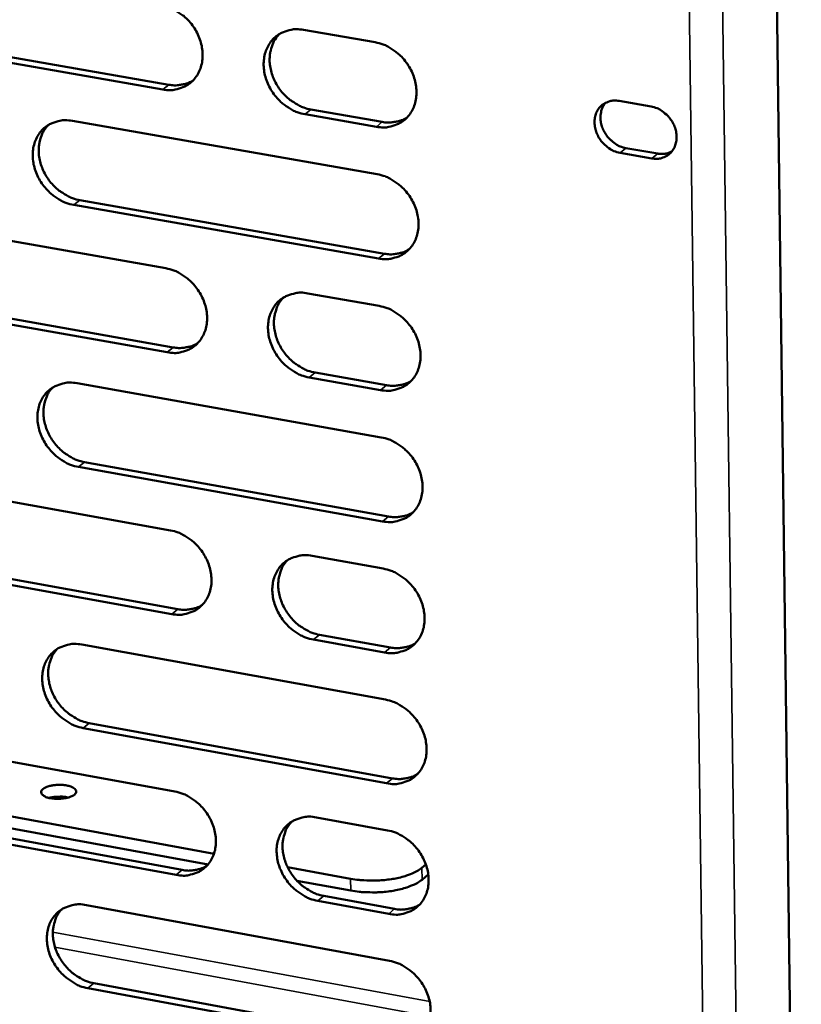
# Model space of a CAD drawing. Units: millimetres. Extents: x 65 to 5840, y 100 to 4100.
# Drawn here: x 5306 to 5349, y 3169 to 3222 of the extents above; entities that cross this region are included whole.
import ezdxf

# ---------------------------------------------------------------- set-up
doc = ezdxf.new("R2010")
doc.units = ezdxf.units.MM
doc.header["$LTSCALE"] = 20
doc.layers.add('Visible (ISO)', color=7, linetype='Continuous', lineweight=50)
doc.layers.add('Visible Narrow (ISO)', color=7, linetype='Continuous', lineweight=35)

msp = doc.modelspace()

# ---------------------------------------------------------------- linework, layer by layer
at = {"layer": 'Visible (ISO)'}
for p, q in [((5346.373, 3319.859), (5348.949, 3120.016)), ((5314.192, 3218.7), (5297.684, 3221.579)), ((5298.013, 3221.837), (5314.517, 3218.96)), ((5321.861, 3221.945), (5325.745, 3221.271)), ((5339.041, 3218.074), (5340.773, 3217.774)), ((5325.818, 3216.672), (5321.936, 3217.349)), ((5322.26, 3217.61), (5326.141, 3216.934)), ((5309.273, 3216.989), (5325.858, 3214.088)), ((5340.812, 3214.948), (5339.081, 3215.25)), ((5339.401, 3215.513), (5341.132, 3215.211)), ((5325.93, 3209.497), (5309.354, 3212.414)), ((5309.681, 3212.675), (5326.253, 3209.76)), ((5297.871, 3211.877), (5314.359, 3208.967)), ((5298.288, 3207.582), (5314.763, 3204.659)), ((5322.094, 3207.602), (5325.971, 3206.917)), ((5314.437, 3204.395), (5297.959, 3207.32)), ((5322.491, 3203.288), (5326.365, 3202.6)), ((5309.527, 3202.708), (5326.083, 3199.76)), ((5326.043, 3202.335), (5322.168, 3203.023)), ((5309.935, 3198.414), (5326.477, 3195.453)), ((5326.155, 3195.187), (5309.609, 3198.149)), ((5298.146, 3197.654), (5314.604, 3194.698)), ((5314.683, 3190.143), (5298.234, 3193.113)), ((5298.562, 3193.379), (5315.007, 3190.41)), ((5322.325, 3193.311), (5326.196, 3192.616)), ((5322.722, 3189.018), (5326.589, 3188.32)), ((5309.781, 3188.479), (5326.307, 3185.485)), ((5326.267, 3188.051), (5322.399, 3188.749)), ((5326.379, 3180.928), (5309.862, 3183.937)), ((5310.187, 3184.205), (5326.701, 3181.199)), ((5298.42, 3183.483), (5314.849, 3180.481)), ((5296.885, 3180.782), (5316.981, 3177.098)), ((5316.659, 3176.515), (5297.388, 3180.051)), ((5298.834, 3179.228), (5315.251, 3176.214)), ((5314.927, 3175.943), (5298.507, 3178.959)), ((5322.556, 3179.073), (5326.419, 3178.368)), ((5328.294, 3176.328), (5328.512, 3176.513)), ((5320.986, 3176.364), (5324.416, 3175.735)), ((5328.304, 3175.683), (5328.644, 3175.972)), ((5324.426, 3175.09), (5321.492, 3175.628)), ((5310.034, 3174.302), (5326.531, 3171.263)), ((5326.491, 3173.819), (5322.63, 3174.528)), ((5322.952, 3174.8), (5326.812, 3174.092)), ((5310.439, 3170.048), (5326.923, 3166.997)), ((5326.602, 3166.723), (5310.115, 3169.776))]:
    msp.add_line(p, q, dxfattribs=at)
at = {"layer": 'Visible (ISO)', "flags": 128}
for points in [[(5314.113, 3223.289, -0.034572), (5314.546, 3223.175, -0.05574), (5314.798, 3223.058, -0.01512), (5315.237, 3222.771, -0.033991), (5315.42, 3222.625, -0.032041), (5315.688, 3222.344, -0.032187), (5315.917, 3222.032, -0.03306), (5316.101, 3221.698, -0.032458), (5316.242, 3221.337, -0.036067), (5316.327, 3220.983, -0.034915), (5316.363, 3220.609, -0.040666), (5316.343, 3220.265, -0.039441), (5316.266, 3219.919, -0.045542), (5316.143, 3219.615, -0.044785), (5315.963, 3219.334, -0.048147), (5315.744, 3219.1, -0.048041), (5315.483, 3218.911, -0.046426), (5315.289, 3218.821, -0.022801), (5314.872, 3218.693, -0.06568), (5314.594, 3218.659, -0.045311), (5314.192, 3218.7)], [(5321.936, 3217.349, -0.034529), (5321.502, 3217.463, -0.055662), (5321.249, 3217.581, -0.015077), (5320.809, 3217.869, -0.03395), (5320.626, 3218.015, -0.032044), (5320.357, 3218.296, -0.032183), (5320.128, 3218.608, -0.033089), (5319.944, 3218.942, -0.032479), (5319.803, 3219.303, -0.036108), (5319.718, 3219.657, -0.034949), (5319.683, 3220.032, -0.040697), (5319.703, 3220.376, -0.039465), (5319.779, 3220.723, -0.045536), (5319.904, 3221.027, -0.044766), (5320.083, 3221.309, -0.048093), (5320.304, 3221.543, -0.047965), (5320.565, 3221.732, -0.046354), (5320.76, 3221.823, -0.022737), (5321.178, 3221.951, -0.065609), (5321.457, 3221.985, -0.045248), (5321.861, 3221.945)], [(5320.535, 3221.713, 0.039463), (5320.305, 3221.43, 0.062257), (5320.198, 3221.224, 0.018502), (5320.066, 3220.823, 0.039111), (5320.026, 3220.628, 0.033802), (5320.007, 3220.294, 0.034985), (5320.034, 3219.972, 0.030787), (5320.107, 3219.632, 0.031671), (5320.219, 3219.312, 0.029389), (5320.377, 3218.994, 0.029733), (5320.569, 3218.7, 0.029595), (5320.794, 3218.43, 0.029325), (5321.053, 3218.187, 0.031342), (5321.215, 3218.067, 0.012971), (5321.632, 3217.813, 0.052068), (5321.862, 3217.712, 0.031788), (5322.26, 3217.61)], [(5325.745, 3221.271, -0.034554), (5326.18, 3221.158, -0.055687), (5326.434, 3221.04, -0.015104), (5326.875, 3220.752, -0.033979), (5327.058, 3220.605, -0.032104), (5327.328, 3220.324, -0.032232), (5327.558, 3220.011, -0.033161), (5327.742, 3219.677, -0.032548), (5327.884, 3219.315, -0.036188), (5327.969, 3218.96, -0.035039), (5328.003, 3218.585, -0.040772), (5327.983, 3218.24, -0.039564), (5327.906, 3217.893, -0.045577), (5327.781, 3217.588, -0.044839), (5327.6, 3217.307, -0.048067), (5327.379, 3217.072, -0.047974), (5327.116, 3216.884, -0.04627), (5326.921, 3216.793, -0.022691), (5326.502, 3216.665, -0.065508), (5326.223, 3216.631, -0.045168), (5325.818, 3216.672)], [(5314.517, 3218.96, 0.029819), (5314.805, 3218.925, 0.047336), (5314.987, 3218.931, 0.011204), (5315.219, 3218.966, 0.011959), (5315.434, 3219.008, 0.050591), (5315.593, 3219.061, 0.030847), (5315.837, 3219.189)], [(5339.081, 3215.25, -0.042196), (5338.752, 3215.344, -0.064933), (5338.556, 3215.449, -0.02165), (5338.251, 3215.687, -0.041174), (5338.108, 3215.832, -0.04057), (5337.937, 3216.073, -0.040136), (5337.805, 3216.341, -0.044612), (5337.725, 3216.612, -0.043422), (5337.693, 3216.9, -0.051678), (5337.714, 3217.164, -0.050791), (5337.79, 3217.422, -0.058541), (5337.911, 3217.642, -0.058392), (5338.08, 3217.829, -0.05943), (5338.228, 3217.93, -0.033443), (5338.519, 3218.058, -0.078915), (5338.738, 3218.1, -0.057655), (5339.041, 3218.074)], [(5338.279, 3217.965, 0.047889), (5338.122, 3217.721, 0.073005), (5338.061, 3217.54, 0.026095), (5338.019, 3217.214, 0.046797), (5338.022, 3217.031, 0.039888), (5338.074, 3216.76, 0.040996), (5338.166, 3216.508, 0.03773), (5338.303, 3216.262, 0.037992), (5338.475, 3216.042, 0.039083), (5338.609, 3215.914, 0.019634), (5338.906, 3215.694, 0.06233), (5339.09, 3215.599, 0.039963), (5339.401, 3215.513)], [(5340.773, 3217.774, -0.042219), (5341.102, 3217.68, -0.064955), (5341.299, 3217.575, -0.021678), (5341.604, 3217.336, -0.041201), (5341.747, 3217.192, -0.040617), (5341.919, 3216.95, -0.04018), (5342.05, 3216.681, -0.044664), (5342.13, 3216.411, -0.043484), (5342.162, 3216.123, -0.051726), (5342.141, 3215.859, -0.050861), (5342.065, 3215.6, -0.058554), (5341.944, 3215.38, -0.058431), (5341.774, 3215.193, -0.059388), (5341.626, 3215.092, -0.033422), (5341.334, 3214.965, -0.078854), (5341.115, 3214.923, -0.057607), (5340.812, 3214.948)], [(5326.141, 3216.934, 0.030121), (5326.433, 3216.898, 0.047719), (5326.619, 3216.904, 0.011406), (5326.855, 3216.941, 0.01218), (5327.073, 3216.985, 0.051021), (5327.235, 3217.039, 0.031165), (5327.482, 3217.171)], [(5309.354, 3212.414, -0.034481), (5308.923, 3212.528, -0.055631), (5308.672, 3212.645, -0.015046), (5308.234, 3212.932, -0.033893), (5308.052, 3213.078, -0.031929), (5307.785, 3213.359, -0.032079), (5307.556, 3213.669, -0.032961), (5307.373, 3214.002, -0.03235), (5307.232, 3214.362, -0.035995), (5307.147, 3214.714, -0.034821), (5307.112, 3215.087, -0.040643), (5307.131, 3215.43, -0.039387), (5307.207, 3215.775, -0.045591), (5307.33, 3216.078, -0.044802), (5307.508, 3216.358, -0.048257), (5307.726, 3216.591, -0.048121), (5307.986, 3216.779, -0.046536), (5308.179, 3216.869, -0.022853), (5308.594, 3216.997, -0.065768), (5308.871, 3217.03, -0.045405), (5309.273, 3216.989)], [(5307.963, 3216.765, 0.039521), (5307.734, 3216.484, 0.062371), (5307.628, 3216.279, 0.018552), (5307.497, 3215.88, 0.039156), (5307.457, 3215.685, 0.033748), (5307.439, 3215.353, 0.034951), (5307.465, 3215.032, 0.030701), (5307.539, 3214.693, 0.031595), (5307.65, 3214.374, 0.029302), (5307.807, 3214.057, 0.029645), (5307.998, 3213.764, 0.029531), (5308.223, 3213.494, 0.029249), (5308.48, 3213.251, 0.031321), (5308.642, 3213.131, 0.012965), (5309.056, 3212.878, 0.052077), (5309.285, 3212.777, 0.031774), (5309.681, 3212.675)], [(5341.132, 3215.211, 0.042584), (5341.333, 3215.19, 0.042584), (5341.534, 3215.204, 0.040586), (5341.722, 3215.248, 0.040586), (5341.899, 3215.322)], [(5325.858, 3214.088, -0.034486), (5326.293, 3213.974, -0.055599), (5326.546, 3213.855, -0.015055), (5326.987, 3213.567, -0.033909), (5327.17, 3213.421, -0.032056), (5327.439, 3213.139, -0.032176), (5327.669, 3212.827, -0.033143), (5327.853, 3212.493, -0.032518), (5327.995, 3212.131, -0.036207), (5328.079, 3211.777, -0.035046), (5328.114, 3211.402, -0.040835), (5328.094, 3211.058, -0.039621), (5328.016, 3210.712, -0.04567), (5327.891, 3210.408, -0.044935), (5327.711, 3210.127, -0.048143), (5327.49, 3209.894, -0.048057), (5327.228, 3209.706, -0.04628), (5327.033, 3209.616, -0.022688), (5326.614, 3209.489, -0.06548), (5326.335, 3209.456, -0.045166), (5325.93, 3209.497)], [(5326.253, 3209.76, 0.03031), (5326.547, 3209.724, 0.047947), (5326.734, 3209.73, 0.011532), (5326.971, 3209.767, 0.012328), (5327.19, 3209.811, 0.051322), (5327.353, 3209.867, 0.031379), (5327.6, 3209.999)], [(5314.359, 3208.967, -0.034436), (5314.791, 3208.853, -0.055563), (5315.043, 3208.735, -0.015023), (5315.482, 3208.447, -0.033852), (5315.663, 3208.301, -0.031947), (5315.931, 3208.02, -0.032077), (5316.16, 3207.709, -0.033024), (5316.344, 3207.376, -0.032397), (5316.485, 3207.016, -0.036106), (5316.57, 3206.663, -0.034929), (5316.605, 3206.29, -0.040791), (5316.585, 3205.948, -0.039554), (5316.509, 3205.602, -0.045728), (5316.385, 3205.3, -0.044977), (5316.206, 3205.021, -0.0483), (5315.987, 3204.788, -0.048207), (5315.726, 3204.602, -0.046446), (5315.533, 3204.512, -0.022793), (5315.117, 3204.386, -0.065622), (5314.839, 3204.353, -0.045308), (5314.437, 3204.395)], [(5322.168, 3203.023, -0.034394), (5321.735, 3203.138, -0.055486), (5321.483, 3203.256, -0.01498), (5321.042, 3203.545, -0.033811), (5320.861, 3203.691, -0.03195), (5320.592, 3203.972, -0.032072), (5320.363, 3204.284, -0.033053), (5320.18, 3204.616, -0.032419), (5320.039, 3204.977, -0.036146), (5319.954, 3205.33, -0.034964), (5319.919, 3205.703, -0.040822), (5319.939, 3206.046, -0.039578), (5320.015, 3206.391, -0.045722), (5320.139, 3206.694, -0.044957), (5320.319, 3206.974, -0.048245), (5320.539, 3207.207, -0.048132), (5320.8, 3207.394, -0.046375), (5320.994, 3207.484, -0.02273), (5321.412, 3207.61, -0.065552), (5321.69, 3207.643, -0.045245), (5322.094, 3207.602)], [(5320.755, 3207.367, 0.039324), (5320.529, 3207.083, 0.062109), (5320.425, 3206.878, 0.018391), (5320.298, 3206.479, 0.038968), (5320.26, 3206.285, 0.033622), (5320.243, 3205.953, 0.034817), (5320.271, 3205.634, 0.030596), (5320.346, 3205.296, 0.031489), (5320.459, 3204.979, 0.029185), (5320.617, 3204.663, 0.029537), (5320.809, 3204.372, 0.029373), (5321.034, 3204.104, 0.02911), (5321.291, 3203.862, 0.031097), (5321.452, 3203.743, 0.012795), (5321.867, 3203.491, 0.051739), (5322.095, 3203.389, 0.03154), (5322.491, 3203.288)], [(5325.971, 3206.917, -0.034419), (5326.405, 3206.803, -0.055511), (5326.658, 3206.684, -0.015007), (5327.099, 3206.396, -0.03384), (5327.281, 3206.249, -0.032009), (5327.55, 3205.968, -0.032121), (5327.78, 3205.655, -0.033124), (5327.964, 3205.322, -0.032488), (5328.105, 3204.961, -0.036227), (5328.19, 3204.607, -0.035053), (5328.225, 3204.233, -0.040898), (5328.204, 3203.89, -0.039677), (5328.127, 3203.544, -0.045762), (5328.002, 3203.241, -0.045031), (5327.822, 3202.961, -0.048219), (5327.601, 3202.728, -0.04814), (5327.339, 3202.541, -0.04629), (5327.144, 3202.452, -0.022684), (5326.726, 3202.326, -0.065451), (5326.447, 3202.293, -0.045164), (5326.043, 3202.335)], [(5314.763, 3204.659, 0.030196), (5315.053, 3204.623, 0.047789), (5315.238, 3204.628, 0.011454), (5315.472, 3204.664, 0.012253), (5315.688, 3204.707, 0.05119), (5315.849, 3204.761, 0.031272), (5316.094, 3204.891)], [(5309.609, 3198.149, -0.034346), (5309.178, 3198.264, -0.055455), (5308.927, 3198.382, -0.014949), (5308.49, 3198.67, -0.033755), (5308.309, 3198.815, -0.031835), (5308.042, 3199.096, -0.03197), (5307.814, 3199.406, -0.032925), (5307.631, 3199.738, -0.03229), (5307.49, 3200.097, -0.036034), (5307.406, 3200.448, -0.034835), (5307.37, 3200.82, -0.040768), (5307.389, 3201.161, -0.0395), (5307.465, 3201.505, -0.045777), (5307.588, 3201.806, -0.044993), (5307.766, 3202.085, -0.04841), (5307.984, 3202.317, -0.048287), (5308.243, 3202.503, -0.046557), (5308.436, 3202.592, -0.022846), (5308.85, 3202.717, -0.06571), (5309.127, 3202.75, -0.045401), (5309.527, 3202.708)], [(5326.365, 3202.6, 0.030498), (5326.66, 3202.564, 0.048171), (5326.849, 3202.57, 0.011658), (5327.086, 3202.606, 0.012476), (5327.307, 3202.651, 0.05162), (5327.47, 3202.707, 0.031591), (5327.718, 3202.841)], [(5308.206, 3202.481, 0.039382), (5307.981, 3202.199, 0.062223), (5307.878, 3201.995, 0.018442), (5307.751, 3201.598, 0.039013), (5307.713, 3201.404, 0.033569), (5307.697, 3201.074, 0.034784), (5307.725, 3200.756, 0.030511), (5307.8, 3200.419, 0.031415), (5307.912, 3200.103, 0.029101), (5308.07, 3199.788, 0.029452), (5308.26, 3199.497, 0.029311), (5308.484, 3199.23, 0.029037), (5308.74, 3198.988, 0.031077), (5308.901, 3198.87, 0.01279), (5309.314, 3198.617, 0.051749), (5309.541, 3198.516, 0.031528), (5309.935, 3198.414)], [(5326.083, 3199.76, -0.034351), (5326.517, 3199.645, -0.055424), (5326.77, 3199.526, -0.014959), (5327.211, 3199.238, -0.033771), (5327.393, 3199.091, -0.031962), (5327.661, 3198.81, -0.032066), (5327.891, 3198.498, -0.033106), (5328.074, 3198.165, -0.032457), (5328.216, 3197.803, -0.036246), (5328.3, 3197.451, -0.03506), (5328.335, 3197.077, -0.040961), (5328.315, 3196.735, -0.039734), (5328.237, 3196.39, -0.045856), (5328.113, 3196.087, -0.045127), (5327.933, 3195.808, -0.048295), (5327.712, 3195.576, -0.048223), (5327.45, 3195.39, -0.046299), (5327.256, 3195.301, -0.02268), (5326.838, 3195.176, -0.065421), (5326.559, 3195.144, -0.045162), (5326.155, 3195.187)], [(5326.477, 3195.453, 0.030683), (5326.774, 3195.416, 0.048392), (5326.963, 3195.422, 0.011782), (5327.202, 3195.459, 0.012623), (5327.423, 3195.504, 0.051916), (5327.587, 3195.561, 0.031802), (5327.836, 3195.696)], [(5314.604, 3194.698, -0.034302), (5315.036, 3194.582, -0.055388), (5315.287, 3194.464, -0.014926), (5315.725, 3194.176, -0.033714), (5315.906, 3194.03, -0.031853), (5316.174, 3193.75, -0.031968), (5316.403, 3193.438, -0.032988), (5316.585, 3193.107, -0.032337), (5316.726, 3192.747, -0.036144), (5316.811, 3192.395, -0.034943), (5316.846, 3192.023, -0.040917), (5316.827, 3191.682, -0.039667), (5316.75, 3191.339, -0.045914), (5316.627, 3191.038, -0.045169), (5316.448, 3190.76, -0.048453), (5316.229, 3190.529, -0.048373), (5315.969, 3190.344, -0.046465), (5315.776, 3190.256, -0.022785), (5315.361, 3190.132, -0.065563), (5315.083, 3190.1, -0.045303), (5314.683, 3190.143)], [(5322.399, 3188.749, -0.034259), (5321.966, 3188.866, -0.055311), (5321.715, 3188.984, -0.014884), (5321.275, 3189.273, -0.033674), (5321.094, 3189.419, -0.031856), (5320.827, 3189.7, -0.031963), (5320.598, 3190.011, -0.033017), (5320.415, 3190.343, -0.032358), (5320.274, 3190.703, -0.036185), (5320.189, 3191.055, -0.034978), (5320.154, 3191.427, -0.040948), (5320.174, 3191.768, -0.039692), (5320.251, 3192.113, -0.045908), (5320.374, 3192.414, -0.045149), (5320.554, 3192.692, -0.048398), (5320.773, 3192.923, -0.048297), (5321.034, 3193.109, -0.046394), (5321.228, 3193.198, -0.022722), (5321.644, 3193.322, -0.065493), (5321.923, 3193.354, -0.045241), (5322.325, 3193.311)], [(5320.975, 3193.073, 0.039185), (5320.754, 3192.79, 0.061962), (5320.652, 3192.586, 0.018281), (5320.529, 3192.188, 0.038826), (5320.492, 3191.995, 0.033443), (5320.478, 3191.666, 0.03465), (5320.508, 3191.349, 0.030405), (5320.585, 3191.013, 0.031307), (5320.698, 3190.699, 0.028983), (5320.857, 3190.385, 0.029342), (5321.048, 3190.096, 0.029153), (5321.272, 3189.83, 0.028897), (5321.528, 3189.59, 0.030855), (5321.688, 3189.473, 0.012622), (5322.102, 3189.221, 0.051413), (5322.328, 3189.12, 0.031296), (5322.722, 3189.018)], [(5326.196, 3192.616, -0.034284), (5326.629, 3192.5, -0.055336), (5326.881, 3192.382, -0.014911), (5327.322, 3192.093, -0.033702), (5327.504, 3191.946, -0.031915), (5327.772, 3191.665, -0.032011), (5328.001, 3191.353, -0.033088), (5328.185, 3191.02, -0.032427), (5328.326, 3190.659, -0.036266), (5328.41, 3190.307, -0.035067), (5328.445, 3189.934, -0.041024), (5328.425, 3189.592, -0.039791), (5328.348, 3189.248, -0.045949), (5328.223, 3188.947, -0.045223), (5328.043, 3188.668, -0.048371), (5327.822, 3188.437, -0.048305), (5327.561, 3188.252, -0.046308), (5327.367, 3188.163, -0.022676), (5326.949, 3188.039, -0.065392), (5326.67, 3188.007, -0.045159), (5326.267, 3188.051)], [(5315.007, 3190.41, 0.030566), (5315.3, 3190.373, 0.048231), (5315.487, 3190.379, 0.011701), (5315.723, 3190.414, 0.012545), (5315.942, 3190.458, 0.05178), (5316.104, 3190.513, 0.031692), (5316.35, 3190.646)], [(5309.862, 3183.937, -0.034212), (5309.432, 3184.053, -0.05528), (5309.182, 3184.171, -0.014853), (5308.745, 3184.459, -0.033618), (5308.565, 3184.605, -0.031742), (5308.298, 3184.885, -0.031861), (5308.071, 3185.195, -0.032889), (5307.888, 3185.526, -0.03223), (5307.748, 3185.885, -0.036072), (5307.663, 3186.235, -0.034849), (5307.628, 3186.606, -0.040893), (5307.647, 3186.945, -0.039613), (5307.722, 3187.288, -0.045963), (5307.845, 3187.587, -0.045186), (5308.022, 3187.864, -0.048563), (5308.24, 3188.094, -0.048454), (5308.499, 3188.279, -0.046576), (5308.691, 3188.367, -0.022837), (5309.105, 3188.491, -0.065651), (5309.381, 3188.522, -0.045396), (5309.781, 3188.479)], [(5308.448, 3188.248, 0.039243), (5308.228, 3187.967, 0.062075), (5308.127, 3187.764, 0.018332), (5308.004, 3187.368, 0.038871), (5307.968, 3187.176, 0.033391), (5307.954, 3186.848, 0.034618), (5307.984, 3186.532, 0.030323), (5308.06, 3186.197, 0.031235), (5308.173, 3185.884, 0.028901), (5308.331, 3185.571, 0.02926), (5308.521, 3185.283, 0.029093), (5308.745, 3185.017, 0.028826), (5309, 3184.778, 0.030837), (5309.159, 3184.66, 0.012619), (5309.57, 3184.409, 0.051425), (5309.796, 3184.308, 0.031285), (5310.187, 3184.205)], [(5326.589, 3188.32, 0.030867), (5326.887, 3188.282, 0.04861), (5327.077, 3188.288, 0.011906), (5327.317, 3188.325, 0.01277), (5327.539, 3188.37, 0.052209), (5327.704, 3188.427, 0.032011), (5327.953, 3188.563)], [(5326.307, 3185.485, -0.034217), (5326.741, 3185.369, -0.055249), (5326.993, 3185.25, -0.014863), (5327.433, 3184.961, -0.033634), (5327.614, 3184.814, -0.031868), (5327.882, 3184.533, -0.031957), (5328.112, 3184.221, -0.03307), (5328.295, 3183.889, -0.032397), (5328.436, 3183.529, -0.036285), (5328.52, 3183.177, -0.035075), (5328.555, 3182.805, -0.041087), (5328.535, 3182.464, -0.039848), (5328.458, 3182.12, -0.046042), (5328.333, 3181.819, -0.045319), (5328.153, 3181.542, -0.048446), (5327.933, 3181.311, -0.048388), (5327.672, 3181.127, -0.046317), (5327.478, 3181.039, -0.022672), (5327.06, 3180.916, -0.065362), (5326.782, 3180.884, -0.045157), (5326.379, 3180.928)], [(5326.701, 3181.199, 0.031049), (5326.999, 3181.161, 0.048825), (5327.191, 3181.167, 0.012029), (5327.432, 3181.204, 0.012916), (5327.655, 3181.25, 0.0525), (5327.821, 3181.307, 0.032219), (5328.07, 3181.444)], [(5308.104, 3180.115, -0.0697), (5307.916, 3180.148, -0.073829), (5307.755, 3180.228, -0.041097), (5307.618, 3180.341, -0.114901), (5307.584, 3180.395, -0.145723), (5307.579, 3180.485, -0.12367), (5307.628, 3180.578, -0.070021), (5307.731, 3180.665, -0.057933), (5307.878, 3180.735, -0.023737), (5308.1, 3180.8, -0.030604), (5308.277, 3180.831, -0.021734), (5308.506, 3180.846, -0.021976), (5308.732, 3180.842, -0.029647), (5308.913, 3180.82, -0.023025), (5309.141, 3180.768, -0.055112), (5309.294, 3180.706, -0.064067), (5309.409, 3180.624, -0.118426), (5309.469, 3180.532, -0.14576), (5309.475, 3180.443, -0.121412), (5309.43, 3180.356, -0.08557), (5309.324, 3180.268, -0.036408), (5309.152, 3180.186, -0.040718), (5308.989, 3180.138, -0.02106), (5308.852, 3180.114, -0.009625), (5308.549, 3180.082, -0.039803), (5308.377, 3180.081, -0.02479), (5308.104, 3180.115)], [(5309.052, 3180.154, 0.019539), (5308.837, 3180.193, 0.03448), (5308.713, 3180.202, 0.005877), (5308.531, 3180.201, 0.005876), (5308.349, 3180.195, 0.034469), (5308.226, 3180.182, 0.019536), (5308.013, 3180.134)], [(5314.849, 3180.481, -0.034168), (5315.28, 3180.365, -0.055213), (5315.53, 3180.246, -0.014831), (5315.968, 3179.957, -0.033577), (5316.149, 3179.811, -0.03176), (5316.415, 3179.531, -0.031859), (5316.644, 3179.22, -0.032952), (5316.826, 3178.889, -0.032277), (5316.967, 3178.53, -0.036183), (5317.051, 3178.18, -0.034957), (5317.087, 3177.809, -0.041042), (5317.067, 3177.469, -0.039781), (5316.991, 3177.127, -0.046101), (5316.867, 3176.828, -0.045361), (5316.689, 3176.552, -0.048605), (5316.47, 3176.322, -0.048538), (5316.211, 3176.139, -0.046483), (5316.018, 3176.051, -0.022776), (5315.604, 3175.929, -0.065503), (5315.327, 3175.898, -0.045298), (5314.927, 3175.943)], [(5322.63, 3174.528, -0.034126), (5322.197, 3174.645, -0.055136), (5321.947, 3174.764, -0.014789), (5321.508, 3175.054, -0.033537), (5321.327, 3175.2, -0.031763), (5321.06, 3175.48, -0.031854), (5320.831, 3175.792, -0.03298), (5320.649, 3176.123, -0.032298), (5320.508, 3176.482, -0.036224), (5320.424, 3176.832, -0.034992), (5320.389, 3177.204, -0.041074), (5320.408, 3177.544, -0.039806), (5320.485, 3177.886, -0.046094), (5320.609, 3178.186, -0.045342), (5320.788, 3178.462, -0.048549), (5321.007, 3178.692, -0.048462), (5321.267, 3178.876, -0.046412), (5321.46, 3178.964, -0.022713), (5321.876, 3179.087, -0.065433), (5322.154, 3179.118, -0.045235), (5322.556, 3179.073)], [(5321.195, 3178.832, 0.039047), (5320.978, 3178.549, 0.061816), (5320.879, 3178.346, 0.018173), (5320.759, 3177.95, 0.038685), (5320.724, 3177.758, 0.033264), (5320.713, 3177.431, 0.034483), (5320.744, 3177.116, 0.030216), (5320.822, 3176.783, 0.031127), (5320.936, 3176.471, 0.028783), (5321.095, 3176.16, 0.02915), (5321.286, 3175.873, 0.028936), (5321.51, 3175.609, 0.028687), (5321.765, 3175.371, 0.030617), (5321.923, 3175.255, 0.012452), (5322.335, 3175.003, 0.051091), (5322.56, 3174.903, 0.031055), (5322.952, 3174.8)], [(5326.419, 3178.368, -0.03415), (5326.852, 3178.251, -0.055162), (5327.104, 3178.131, -0.014815), (5327.544, 3177.842, -0.033565), (5327.725, 3177.696, -0.031822), (5327.993, 3177.415, -0.031902), (5328.222, 3177.103, -0.033052), (5328.405, 3176.771, -0.032367), (5328.546, 3176.411, -0.036304), (5328.63, 3176.06, -0.035082), (5328.665, 3175.688, -0.04115), (5328.645, 3175.348, -0.039906), (5328.568, 3175.005, -0.046135), (5328.443, 3174.705, -0.045416), (5328.263, 3174.428, -0.048522), (5328.043, 3174.198, -0.04847), (5327.782, 3174.015, -0.046325), (5327.588, 3173.927, -0.022667), (5327.171, 3173.805, -0.065332), (5326.893, 3173.774, -0.045153), (5326.491, 3173.819)], [(5315.251, 3176.214, 0.030928), (5315.546, 3176.175, 0.048661), (5315.735, 3176.181, 0.011945), (5315.974, 3176.217, 0.012835), (5316.194, 3176.262, 0.05236), (5316.357, 3176.318, 0.032105), (5316.604, 3176.452)], [(5328.294, 3176.328, -0.022831), (5328.029, 3176.145, -0.043336), (5327.877, 3176.067, -0.007604), (5327.46, 3175.905, -0.021701), (5327.311, 3175.857, -0.0143), (5326.953, 3175.769, -0.016199), (5326.634, 3175.711, -0.012938), (5326.254, 3175.664, -0.013635), (5325.891, 3175.64, -0.013046), (5325.76, 3175.638, -0.002747), (5325.135, 3175.648, -0.02473), (5324.88, 3175.666, -0.013437), (5324.416, 3175.735)], [(5324.426, 3175.09, 0.013446), (5324.89, 3175.021, 0.024745), (5325.145, 3175.002, 0.00275), (5325.77, 3174.992, 0.013055), (5325.901, 3174.994, 0.013644), (5326.264, 3175.019, 0.012947), (5326.644, 3175.065, 0.01621), (5326.964, 3175.124, 0.01431), (5327.321, 3175.212, 0.021712), (5327.47, 3175.26, 0.00761), (5327.887, 3175.422, 0.043352), (5328.039, 3175.5, 0.022842), (5328.304, 3175.683)], [(5310.115, 3169.776, -0.034078), (5309.685, 3169.893, -0.055106), (5309.436, 3170.012, -0.014758), (5308.999, 3170.301, -0.033482), (5308.82, 3170.446, -0.03165), (5308.554, 3170.726, -0.031753), (5308.326, 3171.036, -0.032853), (5308.144, 3171.366, -0.03217), (5308.004, 3171.724, -0.036111), (5307.92, 3172.073, -0.034863), (5307.884, 3172.443, -0.041018), (5307.903, 3172.781, -0.039726), (5307.979, 3173.122, -0.046149), (5308.101, 3173.42, -0.045378), (5308.278, 3173.695, -0.048715), (5308.496, 3173.924, -0.048619), (5308.754, 3174.107, -0.046593), (5308.946, 3174.194, -0.022828), (5309.359, 3174.316, -0.06559), (5309.635, 3174.346, -0.04539), (5310.034, 3174.302)], [(5326.812, 3174.092, 0.031229), (5327.112, 3174.052, 0.049037), (5327.305, 3174.058, 0.012152), (5327.547, 3174.096, 0.013062), (5327.771, 3174.142, 0.052789), (5327.937, 3174.2, 0.032425), (5328.187, 3174.338)], [(5308.69, 3174.068, 0.039105), (5308.474, 3173.787, 0.061929), (5308.376, 3173.585, 0.018223), (5308.257, 3173.191, 0.038729), (5308.222, 3173, 0.033213), (5308.21, 3172.674, 0.034452), (5308.242, 3172.36, 0.030136), (5308.319, 3172.028, 0.031057), (5308.433, 3171.717, 0.028703), (5308.591, 3171.407, 0.02907), (5308.781, 3171.121, 0.028879), (5309.004, 3170.857, 0.028618), (5309.258, 3170.619, 0.0306), (5309.416, 3170.503, 0.01245), (5309.826, 3170.252, 0.051105), (5310.049, 3170.151, 0.031045), (5310.439, 3170.048)], [(5326.531, 3171.263, -0.034084), (5326.964, 3171.145, -0.055075), (5327.215, 3171.026, -0.014768), (5327.655, 3170.736, -0.033497), (5327.836, 3170.59, -0.031775), (5328.103, 3170.309, -0.031848), (5328.332, 3169.997, -0.033033), (5328.515, 3169.666, -0.032337), (5328.655, 3169.306, -0.036324), (5328.74, 3168.956, -0.035089), (5328.774, 3168.584, -0.041213), (5328.754, 3168.245, -0.039963), (5328.677, 3167.903, -0.046229), (5328.553, 3167.603, -0.045512), (5328.373, 3167.328, -0.048597), (5328.153, 3167.099, -0.048552), (5327.893, 3166.916, -0.046333), (5327.699, 3166.829, -0.022662), (5327.282, 3166.708, -0.065301), (5327.004, 3166.677, -0.04515), (5326.602, 3166.723)]]:
    msp.add_lwpolyline(points, format="xyb", dxfattribs=at)
at = {"layer": 'Visible Narrow (ISO)'}
for p, q in [((5343.375, 3320.662), (5346.11, 3114.575)), ((5344.311, 3114.845), (5341.543, 3319.827)), ((5314.192, 3218.7), (5314.517, 3218.96)), ((5321.936, 3217.349), (5322.26, 3217.61)), ((5325.818, 3216.672), (5326.141, 3216.934)), ((5339.081, 3215.25), (5339.401, 3215.513)), ((5340.812, 3214.948), (5341.132, 3215.211)), ((5309.354, 3212.414), (5309.681, 3212.675)), ((5325.93, 3209.497), (5326.253, 3209.76)), ((5314.437, 3204.395), (5314.763, 3204.659)), ((5322.168, 3203.023), (5322.491, 3203.288)), ((5326.043, 3202.335), (5326.365, 3202.6)), ((5309.609, 3198.149), (5309.935, 3198.414)), ((5326.155, 3195.187), (5326.477, 3195.453)), ((5314.683, 3190.143), (5315.007, 3190.41)), ((5322.399, 3188.749), (5322.722, 3189.018)), ((5326.267, 3188.051), (5326.589, 3188.32)), ((5309.862, 3183.937), (5310.187, 3184.205)), ((5326.379, 3180.928), (5326.701, 3181.199)), ((5314.927, 3175.943), (5315.251, 3176.214)), ((5328.304, 3175.683), (5328.294, 3176.328)), ((5324.416, 3175.735), (5324.426, 3175.09)), ((5322.63, 3174.528), (5322.952, 3174.8)), ((5326.491, 3173.819), (5326.812, 3174.092)), ((5328.723, 3169.044), (5308.21, 3172.831)), ((5308.325, 3172.009), (5328.753, 3168.235)), ((5310.115, 3169.776), (5310.439, 3170.048))]:
    msp.add_line(p, q, dxfattribs=at)

doc.saveas('drawing.dxf')
